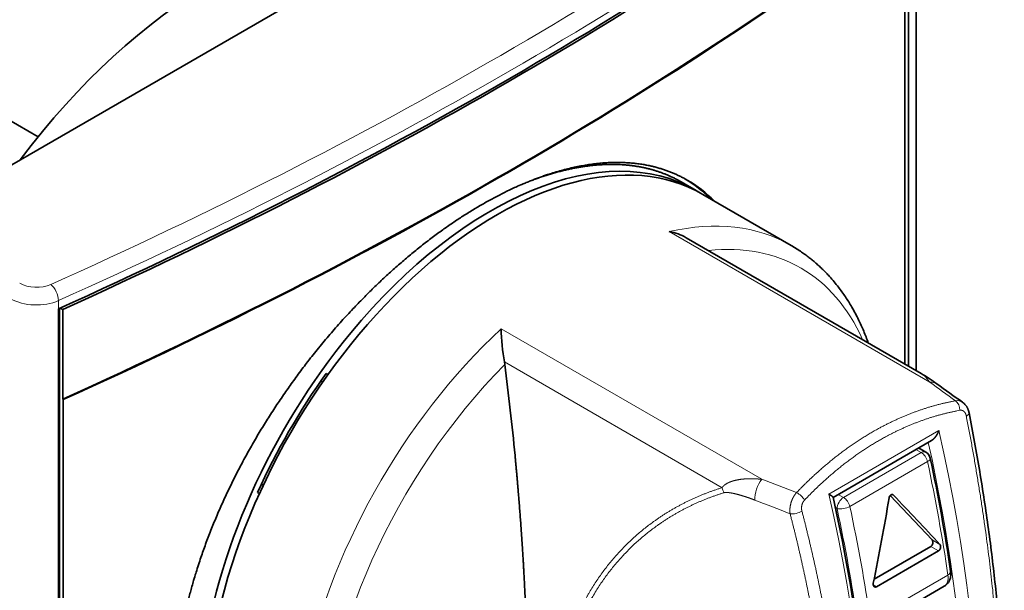
# Model space of a CAD drawing. Extents: x -1000000 to 1000000, y -1000000 to 1000000.
# Drawn here: x 397 to 408, y 209 to 215 of the extents above; entities that cross this region are included whole.
import ezdxf

# ---------------------------------------------------------------- set-up
doc = ezdxf.new("R2010")
doc.units = 0
doc.layers.get('0').update_dxf_attribs({"lineweight": 13})

msp = doc.modelspace()

# ---------------------------------------------------------------- linework, layer by layer
at = {"color": 7, "lineweight": 35, "ltscale": 0.278217}
msp.add_line((396.1735, 212.8048), (405.8112, 218.3692), dxfattribs=at)
at = {"color": 7, "lineweight": 35, "ltscale": 0.156725}
msp.add_line((407.1306, 211.1796), (407.1306, 217.4486), dxfattribs=at)
at = {"color": 7, "lineweight": 35, "ltscale": 0.149693}
msp.add_line((407.0462, 211.2283), (407.0462, 217.216), dxfattribs=at)
at = {"color": 7, "lineweight": 35, "ltscale": 0.13391}
msp.add_line((397.5381, 213.7317), (392.8993, 216.4099), dxfattribs=at)
at = {"color": 7, "lineweight": 35, "ltscale": 0.122938}
msp.add_line((407.0043, 211.2525), (407.0043, 216.17), dxfattribs=at)
at = {"color": 7, "lineweight": 35, "ltscale": 0.001224}
msp.add_line((404.5628, 213.2391), (404.6052, 213.2146), dxfattribs=at)
at = {"color": 7, "lineweight": 35, "ltscale": 0.003524}
msp.add_line((404.6053, 213.2146), (404.7274, 213.1441), dxfattribs=at)
at = {"color": 7, "lineweight": 35, "ltscale": 0.027893}
msp.add_line((404.798, 213.1033), (405.7643, 212.5454), dxfattribs=at)
at = {"color": 7, "lineweight": 13, "ltscale": 0.082185}
for p, q in [((407.2791, 211.0527), (404.4321, 212.6964)), ((405.4433, 209.9927), (402.5963, 211.6364))]:
    msp.add_line(p, q, dxfattribs=at)
at = {"color": 7, "lineweight": 35, "ltscale": 0.074116}
msp.add_line((407.1855, 211.1479), (404.6181, 212.6302), dxfattribs=at)
at = {"color": 7, "lineweight": 13, "ltscale": 0.00223}
msp.add_line((397.7583, 211.8537), (397.7583, 211.9429), dxfattribs=at)
at = {"color": 7, "lineweight": 35, "ltscale": 0.292435}
msp.add_line((397.7583, 200.1563), (397.7583, 211.8537), dxfattribs=at)
at = {"color": 7, "lineweight": 35, "ltscale": 0.289639}
msp.add_line((397.7692, 200.273), (397.7692, 211.8586), dxfattribs=at)
at = {"color": 7, "lineweight": 35, "ltscale": 0.000784}
msp.add_line((397.7777, 211.8624), (397.8048, 211.8467), dxfattribs=at)
at = {"color": 7, "lineweight": 35, "ltscale": 0.024495}
for p, q in [((397.8048, 211.8467), (397.8048, 210.8669)), ((407.4368, 208.8257), (406.5883, 208.3358))]:
    msp.add_line(p, q, dxfattribs=at)
at = {"color": 7, "lineweight": 13, "ltscale": 0.068631}
msp.add_line((405.0082, 209.9008), (402.6308, 211.2735), dxfattribs=at)
at = {"color": 7, "lineweight": 35, "ltscale": 0.000703}
msp.add_line((402.6308, 211.2735), (402.6351, 211.2457), dxfattribs=at)
at = {"color": 7, "lineweight": 35, "ltscale": 0.000582}
for p, q in [((400.6466, 211.0545), (400.6264, 211.0662)), ((399.9966, 209.9287), (399.9764, 209.9403))]:
    msp.add_line(p, q, dxfattribs=at)
at = {"color": 7, "lineweight": 35, "ltscale": 0.000577}
for p, q in [((400.7045, 211.1366), (400.6845, 211.1481)), ((399.9545, 209.8375), (399.9345, 209.8491))]:
    msp.add_line(p, q, dxfattribs=at)
at = {"color": 7, "lineweight": 35, "ltscale": 0.000206}
msp.add_line((397.8119, 210.8628), (397.8048, 210.8669), dxfattribs=at)
at = {"color": 7, "lineweight": 35, "ltscale": 0.265361}
msp.add_line((397.8119, 200.2483), (397.8119, 210.8628), dxfattribs=at)
at = {"color": 7, "lineweight": 13, "ltscale": 0.034701}
msp.add_line((406.1757, 209.8299), (407.3777, 210.5239), dxfattribs=at)
at = {"color": 7, "lineweight": 35, "ltscale": 0.031063}
msp.add_line((406.2218, 209.7955), (407.2978, 210.4167), dxfattribs=at)
at = {"color": 7, "lineweight": 13, "ltscale": 0.001672}
for p, q in [((407.1852, 210.2848), (407.1272, 210.3183)), ((406.3366, 209.7949), (406.2787, 209.8284))]:
    msp.add_line(p, q, dxfattribs=at)
at = {"color": 7, "lineweight": 35, "ltscale": 0.00227}
msp.add_line((407.2352, 210.2898), (407.1565, 210.3352), dxfattribs=at)
at = {"color": 7, "lineweight": 13, "ltscale": 0.024495}
for p, q in [((407.1852, 210.2848), (406.3366, 209.7949)), ((407.2532, 210.1862), (406.4047, 209.6963)), ((407.476, 208.9477), (406.6274, 208.4578))]:
    msp.add_line(p, q, dxfattribs=at)
at = {"color": 7, "lineweight": 35, "ltscale": 0.016708}
msp.add_line((407.3045, 209.3302), (406.8472, 209.8176), dxfattribs=at)
at = {"color": 7, "lineweight": 13, "ltscale": 0.000321}
msp.add_line((406.8703, 209.8258), (406.8815, 209.8194), dxfattribs=at)
at = {"color": 7, "lineweight": 13, "ltscale": 0.000561}
msp.add_line((406.2659, 209.6724), (406.2465, 209.6837), dxfattribs=at)
at = {"color": 7, "lineweight": 35, "ltscale": 0.017902}
msp.add_line((406.6705, 208.9024), (407.2906, 209.2605), dxfattribs=at)
at = {"color": 7, "lineweight": 13, "ltscale": 0.002407}
msp.add_line((407.2906, 209.2605), (407.374, 209.2123), dxfattribs=at)
at = {"color": 7, "lineweight": 13, "ltscale": 0.002436}
msp.add_line((407.3045, 209.3302), (407.3889, 209.2815), dxfattribs=at)
at = {"color": 7, "lineweight": 35, "ltscale": 0.019596}
msp.add_line((406.6952, 208.8204), (407.374, 209.2123), dxfattribs=at)
at = {"color": 7, "lineweight": 13, "ltscale": 0.000986}
msp.add_line((406.661, 208.8401), (406.6952, 208.8204), dxfattribs=at)
at = {"color": 7, "lineweight": 35}
for centre, radius, start, end in [((403.8865, 212.0763), 1.3952, 44.59781, 58.88235), ((403.9309, 212.0541), 1.3922, 44.5863, 59.90593), ((404.3366, 212.1319), 0.5724, 60.53641, 80.39354), ((404.8161, 211.6646), 2.2201, 180.72715, 190.14777), ((372.8426, 207.389), 30.0411, 5.46755, 7.37602), ((406.127, 209.3794), 2.0612, 53.40984, 59.09749), ((420.5439, 229.196), 22.4447, 234.01433, 234.8961), ((407.1852, 210.2032), 0.1, 12.13445, 60), ((389.4322, 206.3729), 18.2614, 8.23192, 12.17488), ((384.2707, 213.4709), 22.8609, 348.3616, 350.7313), ((406.8644, 209.8032), 0.0235, 43.4898, 59.72469), ((373.7307, 178.0388), 45.9236, 42.86853, 43.79109), ((406.6833, 208.8381), 0.0212, 242.21875, 303.8175)]:
    msp.add_arc(centre, radius, start, end, dxfattribs=at)
at = {"color": 7, "lineweight": 13}
for centre, radius, start, end in [((407.2948, 210.9457), 0.108, 55.52083, 98.33752), ((419.9258, 228.2726), 21.3651, 233.70568, 234.63265), ((407.5784, 210.7488), 0.1032, 55.47852, 100.62957), ((400.2276, 195.7773), 15.142, 68.31466, 69.85197), ((405.2716, 209.9786), 0.2746, 196.44631, 208.77312), ((405.7293, 209.6621), 0.2079, 29.81892, 63.27304), ((399.9312, 195.2555), 15.4955, 67.93375, 69.46744)]:
    msp.add_arc(centre, radius, start, end, dxfattribs=at)
for centre, major_axis, ratio, start_param, end_param in [((365.0037, 237.3149), (53.1554, -1.0765), 0.590389, 5.3862038, 5.633271), ((365.0007, 237.2024), (53.2962, -1.0769), 0.590355, 5.3861827, 5.6332474), ((403.5142, 208.6484), (-2.25, -3.8971), 0.57735, 3.1415579, 3.6343585), ((403.7021, 208.5399), (-2.1696, -3.7579), 0.57735, 2.7437429, 3.5394425), ((397.5147, 212.2428), (0.26, -0.0053), 0.590389, 3.9618055, 5.3862157), ((397.6722, 212.0066), (0.0571, -0.1278), 0.503435, 0.8412047, 2.389322), ((397.5124, 212.1299), (0.4, -0.0052), 0.585862, 3.9574961, 5.3819068), ((403.5142, 208.6484), (-2.25, -3.8971), 0.57735, 4.2196232, 6.2831506), ((403.7021, 208.5399), (-2.1696, -3.7579), 0.57735, 4.2821638, 6.7134105), ((407.54, 210.7606), (0.018, -0.0984), 0.661799, 1.300089, 2.5821072), ((407.61, 210.6991), (0.0982, 0.0191), 0.363461, 5.4003606, 6.2831842), ((397.6336, 212.7375), (-7.2, 12.4708), 0.57735, 3.6203097, 4.2214369), ((397.5629, 212.6967), (-7.15, 12.3842), 0.57735, 3.7446497, 4.2134782), ((407.1852, 210.2032), (-0.05, -0.0866), 0.57735, 3.1415927, 3.9269908), ((407.1852, 210.2032), (-0.05, 0.0866), 0.57735, 4.2032174, 5.4977871), ((407.1852, 210.2032), (0.0978, 0.021), 0.398005, 5.3930985, 6.2831645), ((397.4568, 212.6355), (-7.2, 12.4708), 0.57735, 4.1062848, 4.2032174), ((405.4841, 209.8599), (-0.0702, -0.1873), 0.507877, 4.1298593, 5.4116068), ((396.4315, 212.0435), (-7.2, 12.4708), 0.57735, 3.6203097, 4.2214369), ((406.3366, 209.7133), (0.05, 0.0866), 0.57735, 0.7853982, 2.3561945), ((406.3366, 209.7133), (-0.05, 0.0866), 0.57735, 4.2032174, 5.4977871), ((406.3366, 209.7133), (-0.0978, -0.021), 0.398005, 0.6807095, 2.2515058), ((396.5376, 212.1047), (-7.15, 12.3842), 0.57735, 4.1062848, 4.2032174), ((396.6083, 212.1456), (-7.2, 12.4708), 0.57735, 4.1062848, 4.2032174), ((405.8134, 209.6618), (0.0967, 0.0253), 0.40721, 3.9295439, 5.3756434), ((407.3368, 208.9989), (-0.1, 0.1732), 0.57735, 3.1415921, 4.1062848), ((407.4064, 208.9733), (0.099, 0.0142), 0.465134, 5.4228666, 6.2832559)]:
    msp.add_ellipse(centre, major_axis=major_axis, ratio=ratio, start_param=start_param, end_param=end_param, dxfattribs=at)
at = {"color": 7, "lineweight": 35}
for centre, major_axis, ratio, start_param, end_param in [((365.0006, 236.1287), (-53.3, 0), 0.57735, 2.2326622, 2.4797268), ((365.0006, 236.0934), (53.29, 0), 0.57735, 5.3755085, 5.6200657), ((399.4367, 211.0025), (2.7, 4.6765), 0.57735, 0.2047088, 1.3660837), ((365.0006, 235.1136), (53.29, 0), 0.57735, 5.3755085, 5.6200657), ((365.0006, 235.1136), (53.3, 0), 0.57735, 5.3755316, 5.6200427), ((402.548, 209.2062), (-2.25, -3.8971), 0.57735, 3.1415818, 6.2831745), ((402.4773, 209.247), (-2.25, -3.8971), 0.57735, 3.1415571, 4.4269908), ((402.4773, 209.247), (-2.25, -3.8971), 0.57735, 3.1259723, 3.1415571), ((402.4773, 209.247), (-2.25, -3.8971), 0.57735, 4.4269908, 6.2831853), ((402.4773, 209.247), (-2.2, -3.8105), 0.57735, 4.541098, 4.8836799), ((396.3583, 212.0979), (7.2935, -12.5116), 0.579571, 0.4768372, 1.0698783), ((407.2841, 209.2969), (-0.0108, -0.0392), 0.686806, 0.6084429, 2.7443887)]:
    msp.add_ellipse(centre, major_axis=major_axis, ratio=ratio, start_param=start_param, end_param=end_param, dxfattribs=at)
for points, degree, knots in [([(399.0264, 207.5243), (399.0264, 207.97), (399.0896, 208.4383), (399.2119, 208.9147), (399.6141, 210.0118), (400.2533, 211.0415), (400.6784, 211.5867), (401.48, 212.4157), (402.356, 213.0065), (402.7252, 213.2027), (403.3688, 213.4433), (403.964, 213.475), (404.2073, 213.4463), (404.4303, 213.3733), (404.629, 213.2586)], 5, [0, 0, 0, 0, 0, 0, 22.281551, 22.281551, 22.281551, 51.7759889, 51.7759889, 51.7759889, 72.6185914, 72.6185914, 72.6185914, 88.533116, 88.533116, 88.533116, 88.533116, 88.533116, 88.533116]), ([(402.8932, 213.2416), (403.2307, 213.3728), (403.5628, 213.451), (403.8808, 213.4687), (404.2039, 213.4142), (404.485, 213.2812), (404.5114, 213.2679), (404.5373, 213.2538), (404.5628, 213.2391)], 5, [0, 0, 0, 0, 0, 0, 19.4597079, 19.4597079, 19.4597079, 21.5034357, 21.5034357, 21.5034357, 21.5034357, 21.5034357, 21.5034357]), ([(405.7643, 212.5454), (405.7838, 212.5341), (405.8224, 212.5108), (405.8736, 212.477), (405.9186, 212.4451), (405.9578, 212.4155), (405.9963, 212.3848), (406.0346, 212.3524), (406.0726, 212.3182), (406.1102, 212.2824), (406.1471, 212.2452), (406.1886, 212.2007), (406.2333, 212.1494), (406.2784, 212.0932), (406.3192, 212.0385), (406.3567, 211.9844), (406.3929, 211.9286), (406.4296, 211.8676), (406.4657, 211.8029), (406.4995, 211.7368), (406.5296, 211.6731), (406.557, 211.6104), (406.5827, 211.5467), (406.5988, 211.5037), (406.6065, 211.4822)], 3, [0, 0, 0, 0, 0.3388646, 0.6752837, 0.9206, 1.1663091, 1.4121799, 1.6588257, 1.9185713, 2.1783388, 2.4384019, 2.7039084, 3.0913223, 3.4580121, 3.7853193, 4.1143573, 4.4452585, 4.7831341, 5.1815244, 5.556654, 5.896043, 6.2379657, 6.5832419, 6.9263337, 6.9263337, 6.9263337, 6.9263337]), ([(407.7082, 210.7181), (407.7073, 210.7228), (407.7052, 210.732), (407.7015, 210.7442), (407.6976, 210.7549), (407.6938, 210.764), (407.6894, 210.7729), (407.6846, 210.7817), (407.6791, 210.7904), (407.6731, 210.7989), (407.6664, 210.8071), (407.6592, 210.815), (407.6495, 210.8242), (407.6419, 210.8302), (407.6369, 210.8338)], 3, [0, 0, 0, 0, 0.07079349, 0.1421739, 0.19117823, 0.24053282, 0.29029951, 0.34051555, 0.3912136, 0.4435793, 0.49650026, 0.54998901, 0.60404764, 0.69615755, 0.69615755, 0.69615755, 0.69615755]), ([(407.7082, 210.7181), (407.7289, 210.6115), (407.7688, 210.3989), (407.8241, 210.0806), (407.8745, 209.7646), (407.9199, 209.4508), (407.9602, 209.1395), (407.9953, 208.8309), (408.0251, 208.5251), (408.0496, 208.2222), (408.0687, 207.9225), (408.0824, 207.626), (408.0907, 207.333), (408.0935, 207.0436), (408.0908, 206.758), (408.0826, 206.4764), (408.0689, 206.1988), (408.0498, 205.9257), (408.0253, 205.657), (407.9955, 205.3929), (407.9603, 205.1338), (407.92, 204.8797), (407.8744, 204.6308), (407.8238, 204.3873), (407.7683, 204.1495), (407.7276, 203.9933), (407.7065, 203.9163)], 3, [0, 0, 0, 0, 1.6294865, 3.2447356, 4.8452487, 6.4304312, 7.999891, 9.5530417, 11.0895045, 12.6088397, 14.1106564, 15.5945717, 17.0602361, 18.5072953, 19.9354104, 21.3442456, 22.7334836, 24.1028124, 25.4518646, 26.7803789, 28.0880419, 29.3745363, 30.6395639, 31.8828208, 33.1040271, 34.3028746, 34.3028746, 34.3028746, 34.3028746]), ([(407.3777, 210.5239), (407.3708, 210.5057), (407.3621, 210.4879), (407.3526, 210.4715), (407.336, 210.4486), (407.3165, 210.4299), (407.3104, 210.4249), (407.3042, 210.4204), (407.2978, 210.4167)], 5, [0, 0, 0, 0, 0, 0, 0.8504862, 0.8504862, 0.8504862, 1.2026784, 1.2026784, 1.2026784, 1.2026784, 1.2026784, 1.2026784]), ([(402.6351, 204.602), (402.6744, 204.7494), (402.7076, 204.9011), (402.7355, 205.0539), (402.8069, 205.514), (402.8432, 205.932), (402.859, 206.1803), (402.8781, 206.5761), (402.8864, 206.926), (402.8888, 207.0736), (402.8916, 207.4286), (402.8878, 207.7977), (402.8832, 208.032), (402.8709, 208.4619), (402.8415, 209.0343), (402.8268, 209.2826), (402.8025, 209.6283), (402.7684, 210.0214), (402.7617, 210.0957), (402.7546, 210.1728), (402.747, 210.2514)], 5, [0, 0, 0, 0, 0, 0, 13.8669614, 13.8669614, 13.8669614, 42.5760679, 42.5760679, 42.5760679, 64.5758298, 64.5758298, 64.5758298, 96.1910653, 96.1910653, 96.1910653, 116.1066172, 116.1066172, 116.1066172, 120.7079568, 120.7079568, 120.7079568, 120.7079568, 120.7079568, 120.7079568]), ([(406.1757, 209.8299), (406.1831, 209.8258), (406.1901, 209.8218), (406.1965, 209.818), (406.2078, 209.8108), (406.216, 209.8044), (406.2191, 209.8016), (406.221, 209.7991), (406.2214, 209.7972)], 5, [0, 0, 0, 0, 0, 0, 0.46072297, 0.46072297, 0.46072297, 0.88728129, 0.88728129, 0.88728129, 0.88728129, 0.88728129, 0.88728129]), ([(406.8762, 209.8235), (406.8734, 209.8251), (406.8704, 209.8262), (406.8671, 209.8266), (406.8592, 209.826), (406.8516, 209.822), (406.8474, 209.8185), (406.842, 209.8122), (406.8379, 209.8046), (406.8367, 209.8019), (406.8352, 209.7977), (406.834, 209.7933), (406.8337, 209.7918), (406.8334, 209.7903), (406.8331, 209.7889)], 5, [0, 0, 0, 0, 0, 0, 0.17860126, 0.17860126, 0.17860126, 0.4250722, 0.4250722, 0.4250722, 0.55427762, 0.55427762, 0.55427762, 0.61971373, 0.61971373, 0.61971373, 0.61971373, 0.61971373, 0.61971373]), ([(407.374, 209.2123), (407.379, 209.2152), (407.3837, 209.2195), (407.3878, 209.2249), (407.3943, 209.2369), (407.3972, 209.2503), (407.3977, 209.2572), (407.3967, 209.2669), (407.3934, 209.275), (407.3921, 209.2775), (407.3906, 209.2796), (407.3889, 209.2815)], 5, [0, 0, 0, 0, 0, 0, 0.28978262, 0.28978262, 0.28978262, 0.58704219, 0.58704219, 0.58704219, 0.72566451, 0.72566451, 0.72566451, 0.72566451, 0.72566451, 0.72566451]), ([(407.5054, 208.9876), (407.5064, 208.9801), (407.5078, 208.9648), (407.5073, 208.9413), (407.5035, 208.9168), (407.4968, 208.8961), (407.489, 208.8797), (407.4816, 208.8673), (407.4727, 208.8555), (407.4621, 208.8442), (407.4502, 208.8342), (407.4414, 208.8284), (407.4368, 208.8257)], 3, [0, 0, 0, 0, 0.11301999, 0.22982323, 0.35248407, 0.48336206, 0.55441508, 0.62448796, 0.7004779, 0.77567961, 0.85495612, 0.93392345, 0.93392345, 0.93392345, 0.93392345]), ([(406.6735, 208.8194), (406.6703, 208.8212), (406.6676, 208.8238), (406.6652, 208.8271), (406.6619, 208.834), (406.6605, 208.8422), (406.6602, 208.846), (406.6603, 208.851), (406.661, 208.856), (406.6612, 208.857), (406.6614, 208.8581), (406.6616, 208.8591)], 5, [0, 0, 0, 0, 0, 0, 0.20678973, 0.20678973, 0.20678973, 0.38119706, 0.38119706, 0.38119706, 0.42723138, 0.42723138, 0.42723138, 0.42723138, 0.42723138, 0.42723138])]:
    msp.add_open_spline(points, degree=degree, knots=knots, dxfattribs=at)
at = {"color": 7, "lineweight": 13}
msp.add_open_spline([(407.1855, 211.1479), (407.2033, 211.1376), (407.222, 211.1204), (407.2402, 211.1009), (407.2595, 211.0778), (407.2791, 211.0527)], degree=5, dxfattribs=at)
for points, knots in [([(407.5593, 210.8503), (407.2616, 210.7954), (406.9648, 210.6954), (406.6764, 210.5513), (406.3309, 210.3201), (406.012, 210.0355), (405.9476, 209.9749), (405.8846, 209.9123), (405.8227, 209.8477)], [0, 0, 0, 0, 0, 0, 16.0443707, 16.0443707, 16.0443707, 20.1887013, 20.1887013, 20.1887013, 20.1887013, 20.1887013, 20.1887013]), ([(407.6076, 210.7458), (407.316, 210.6932), (407.0254, 210.5961), (406.7432, 210.4554), (406.4055, 210.229), (406.0941, 209.9497), (406.0313, 209.8903), (405.9698, 209.8288), (405.9096, 209.7654)], [0, 0, 0, 0, 0, 0, 15.9596401, 15.9596401, 15.9596401, 20.0771433, 20.0771433, 20.0771433, 20.0771433, 20.0771433, 20.0771433]), ([(407.6777, 210.6836), (407.6749, 210.6979), (407.6701, 210.7113), (407.6632, 210.7231), (407.6486, 210.7385), (407.6305, 210.7457), (407.6229, 210.7472), (407.6152, 210.7472), (407.6076, 210.7458)], [0, 0, 0, 0, 0, 0, 0.7993891, 0.7993891, 0.7993891, 1.3152233, 1.3152233, 1.3152233, 1.3152233, 1.3152233, 1.3152233]), ([(407.6777, 210.6836), (407.8838, 209.6238), (408.0287, 208.5789), (408.1004, 207.5585), (408.0864, 206.1772), (407.9103, 204.9087), (407.846, 204.5531), (407.7683, 204.2097), (407.6777, 203.88)], [0, 0, 0, 0, 0, 0, 48.9374369, 48.9374369, 48.9374369, 68.8030224, 68.8030224, 68.8030224, 68.8030224, 68.8030224, 68.8030224]), ([(405.4433, 209.9927), (405.3967, 209.9973), (405.35, 210), (405.3036, 210.0003), (405.2294, 209.9967), (405.1568, 209.9832), (405.1303, 209.9766), (405.0868, 209.9622), (405.0472, 209.9396), (405.0322, 209.9288), (405.0187, 209.916), (405.0082, 209.9008)], [0, 0, 0, 0, 0, 0, 2.0492566, 2.0492566, 2.0492566, 3.2730754, 3.2730754, 3.2730754, 4.0806084, 4.0806084, 4.0806084, 4.0806084, 4.0806084, 4.0806084]), ([(405.0082, 209.9008), (404.6937, 209.8037), (404.3969, 209.6595), (404.126, 209.4689), (403.7074, 209.0548), (403.4167, 208.5269), (403.3171, 208.2782), (403.1647, 207.7135), (403.144, 207.0991), (403.1706, 206.7628), (403.2842, 206.1395), (403.5058, 205.5189), (403.6272, 205.239), (403.9293, 204.6431), (404.3058, 204.0738), (404.5264, 203.7771), (404.7615, 203.4911), (405.0082, 203.2166)], [0, 0, 0, 0, 0, 0, 18.4951557, 18.4951557, 18.4951557, 32.7876928, 32.7876928, 32.7876928, 49.147837, 49.147837, 49.147837, 62.83574, 62.83574, 62.83574, 78.7714752, 78.7714752, 78.7714752, 78.7714752, 78.7714752, 78.7714752]), ([(405.0309, 209.8464), (404.7184, 209.7504), (404.4236, 209.6075), (404.1549, 209.4181), (403.74, 209.0062), (403.4533, 208.4806), (403.3555, 208.233), (403.2068, 207.6702), (403.1898, 207.0581), (403.2184, 206.7229), (403.3357, 206.1013), (403.5607, 205.4829), (403.6839, 205.2038), (403.9835, 204.6215), (404.3544, 204.0652), (404.5672, 203.78), (404.7936, 203.5048), (405.0309, 203.2403)], [0, 0, 0, 0, 0, 0, 18.5492422, 18.5492422, 18.5492422, 32.8848114, 32.8848114, 32.8848114, 49.3131489, 49.3131489, 49.3131489, 63.0813506, 63.0813506, 63.0813506, 78.5335277, 78.5335277, 78.5335277, 78.5335277, 78.5335277, 78.5335277]), ([(405.3661, 209.7667), (405.3299, 209.7802), (405.2937, 209.7931), (405.2576, 209.8052), (405.2004, 209.8228), (405.1443, 209.8367), (405.1244, 209.8411), (405.0914, 209.8472), (405.0609, 209.8496), (405.0496, 209.8498), (405.0392, 209.8489), (405.0309, 209.8464)], [0, 0, 0, 0, 0, 0, 1.9332547, 1.9332547, 1.9332547, 3.0798173, 3.0798173, 3.0798173, 3.798021, 3.798021, 3.798021, 3.798021, 3.798021, 3.798021]), ([(405.8228, 209.8477), (405.8065, 209.8298), (405.7921, 209.8092), (405.78, 209.7866), (405.7604, 209.7392), (405.7507, 209.6891), (405.7484, 209.664), (405.7489, 209.6393), (405.7525, 209.616)], [0, 0, 0, 0, 0, 0, 0.8686621, 0.8686621, 0.8686621, 1.7350563, 1.7350563, 1.7350563, 1.7350563, 1.7350563, 1.7350563]), ([(405.9096, 209.7654), (405.898, 209.7533), (405.8885, 209.7379), (405.8817, 209.7204), (405.8764, 209.6942), (405.8772, 209.6684), (405.8779, 209.6608), (405.8793, 209.6534), (405.8811, 209.6464)], [0, 0, 0, 0, 0, 0, 0.955031, 0.955031, 0.955031, 1.3637809, 1.3637809, 1.3637809, 1.3637809, 1.3637809, 1.3637809]), ([(405.7525, 202.8597), (406.068, 203.7907), (406.2488, 204.8041), (406.3032, 205.8816), (406.2241, 207.2882), (405.9621, 208.722), (405.9, 209.0199), (405.8302, 209.318), (405.7525, 209.616)], [0, 0, 0, 0, 0, 0, 54.4933918, 54.4933918, 54.4933918, 68.7270311, 68.7270311, 68.7270311, 68.7270311, 68.7270311, 68.7270311]), ([(405.8811, 202.8427), (406.2002, 203.7794), (406.383, 204.7994), (406.438, 205.8841), (406.3581, 207.3006), (406.0933, 208.7446), (406.0304, 209.0451), (405.9597, 209.3457), (405.8811, 209.6464)], [0, 0, 0, 0, 0, 0, 54.5665479, 54.5665479, 54.5665479, 68.8474338, 68.8474338, 68.8474338, 68.8474338, 68.8474338, 68.8474338])]:
    msp.add_open_spline(points, degree=5, knots=knots, dxfattribs=at)

doc.saveas('drawing.dxf')
